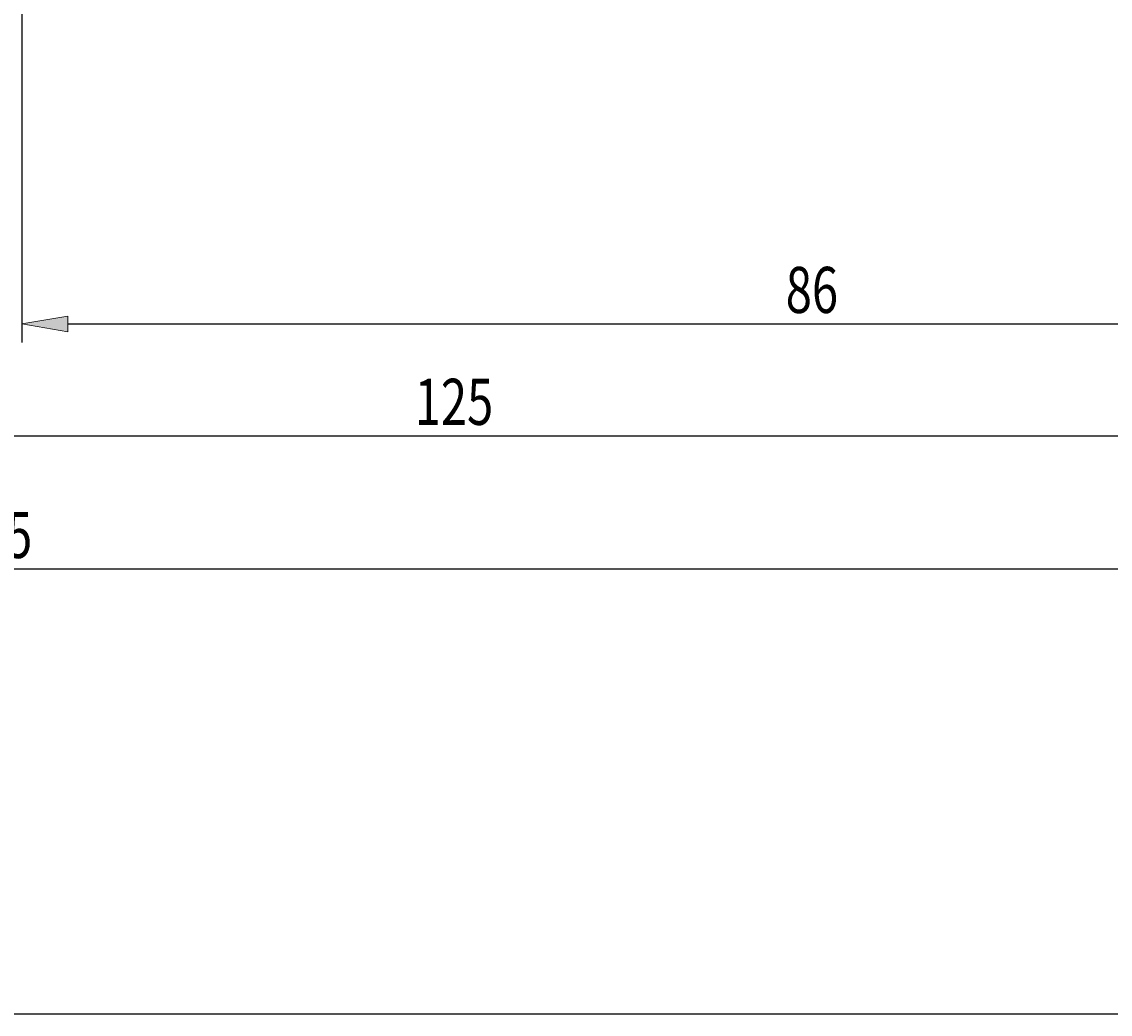
# Model space of a CAD drawing. Extents: x 27 to 1947, y -164 to 1150.
# Drawn here: x 900 to 1423, y -164 to 313 of the extents above; entities that cross this region are included whole.
import ezdxf

# ---------------------------------------------------------------- set-up
doc = ezdxf.new("R2010")
doc.units = 0
doc.header["$MEASUREMENT"] = 0
doc.layers.get('0').update_dxf_attribs({"lineweight": 0})
doc.layers.add('圖層2', color=7, linetype='Continuous', lineweight=0)

# ---------------------------------------------------------------- blocks, each defined once
blk = doc.blocks.new('Block_3')
at = {"true_color": 0x00ffff, "transparency": 33554687}
h = blk.add_hatch(color=4, dxfattribs=at)
h.dxf.hatch_style = 2
h.paths.add_polyline_path([(922.15, 171.74), (922.15, 164.35), (899.99, 168.05)])
h = blk.add_hatch(color=4, dxfattribs=at)
h.dxf.hatch_style = 2
h.paths.add_polyline_path([(1640.17, 164.35), (1640.17, 171.74), (1662.33, 168.05)])
at = {"color": 4, "lineweight": 25, "true_color": 0x00ffff}
for p, q in [((1662.33, 415.17), (1662.33, 159.18)), ((899.99, 406.3), (899.99, 159.18)), ((922.15, 168.05), (1640.17, 168.05))]:
    blk.add_line(p, q, dxfattribs=at)
for points in [[(922.15, 171.74), (922.15, 164.35), (899.99, 168.05), (899.99, 168.05)], [(1640.17, 164.35), (1640.17, 171.74), (1662.33, 168.05), (1662.33, 168.05)]]:
    blk.add_lwpolyline(points, close=True)
at = {"insert": (1267.31, 173.36), "char_height": 0.2, "attachment_point": 7}
blk.add_mtext('\\C3;\\c65280;\\FMyriad Pro|b0|i0|c1;\\H22.161040;\\W0.750000;86', dxfattribs=at)
blk = doc.blocks.new('Block_4')
at = {"color": 4, "lineweight": 25, "true_color": 0x00ffff}
blk.add_line((576.44, 114.22), (1640.17, 114.22), dxfattribs=at)
at = {"insert": (1088.91, 119.54), "char_height": 0.2, "attachment_point": 7}
blk.add_mtext('\\C3;\\c65280;\\FMyriad Pro|b0|i0|c1;\\H22.161040;\\W0.750000;125', dxfattribs=at)
blk = doc.blocks.new('Block_5')
at = {"color": 4, "lineweight": 25, "true_color": 0x00ffff}
blk.add_line((1640.17, 50.19), (133.22, 50.19), dxfattribs=at)
at = {"insert": (867.3, 55.51), "char_height": 0.2, "attachment_point": 7}
blk.add_mtext('\\C3;\\c65280;\\FMyriad Pro|b0|i0|c1;\\H22.161040;\\W0.750000;175', dxfattribs=at)

msp = doc.modelspace()

# ---------------------------------------------------------------- linework, layer by layer
at = {"layer": '圖層2', "color": 18, "lineweight": 25, "true_color": 0x000000}
msp.add_lwpolyline([(26.67, -163.87), (26.67, 1149.85), (1946.67, 1149.85), (1946.67, -163.87)], close=True, dxfattribs=at)

# ---------------------------------------------------------------- block references
for name in ['Block_5', 'Block_4', 'Block_3']:
    msp.add_blockref(name, (0, 0))

doc.saveas('drawing.dxf')
